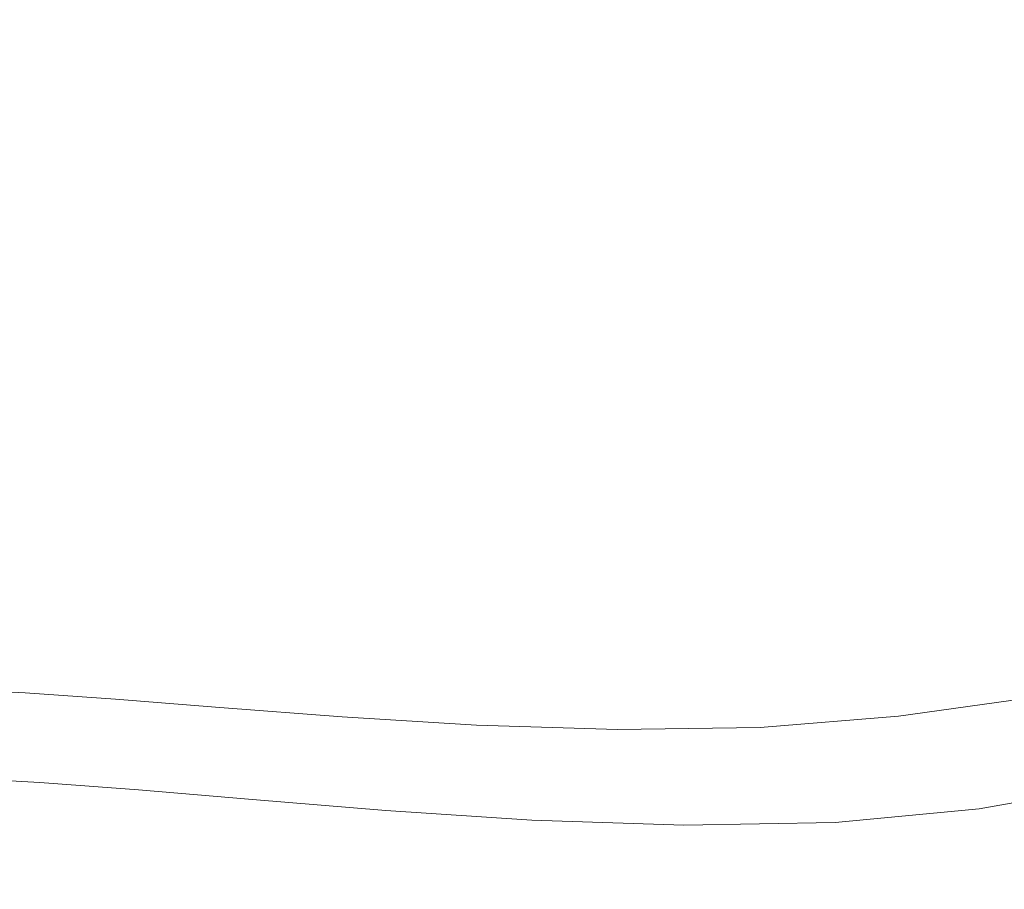
# Model space of a CAD drawing. Extents: x -282 to 1318, y -355 to 355.
# Drawn here: x 559 to 816, y -229 to -2 of the extents above; entities that cross this region are included whole.
import ezdxf

# ---------------------------------------------------------------- set-up
doc = ezdxf.new("R2010")
doc.units = 0
doc.header["$LTSCALE"] = 500
doc.header["$MEASUREMENT"] = 0
doc.layers.add('CERAMIKA', color=7, linetype='Continuous')

msp = doc.modelspace()

# ---------------------------------------------------------------- linework, layer by layer
at = {"layer": 'CERAMIKA', "lineweight": 0}
for points, invisible_edges in [([(600.55, 39.57, 78.55), (402.68, -4.36, 78.55), (408.97, 0, 78.55), (600.55, 39.57, 78.55)], 15), ([(617.88, 26.95, 78.55), (402.68, -4.36, 78.55), (600.55, 39.57, 78.55), (617.88, 26.95, 78.55)], 15), ([(627.28, 24.11, 78.55), (402.68, -4.36, 78.55), (617.88, 26.95, 78.55), (627.28, 24.11, 78.55)], 15), ([(627.28, 24.11, 78.55), (410.9, -13.43, 78.55), (402.68, -4.36, 78.55), (627.28, 24.11, 78.55)], 15), ([(625.97, 13.43, 78.55), (410.9, -13.43, 78.55), (627.28, 24.11, 78.55), (625.97, 13.43, 78.55)], 15), ([(625.97, 13.43, 78.55), (406.33, -18.59, 78.55), (410.9, -13.43, 78.55), (625.97, 13.43, 78.55)], 15), ([(627.9, 0, 78.55), (406.33, -18.59, 78.55), (625.97, 13.43, 78.55), (627.9, 0, 78.55)], 15), ([(538.84, 0, 158.19), (538.84, -14.45, 158.19), (559.74, -14.52, 158.19), (559.74, 0, 158.19)], 15), ([(583.14, 0, 158.19), (559.74, 0, 158.19), (559.74, -14.52, 158.19), (583.14, -14.62, 158.19)], 15), ([(610.09, 0, 158.19), (583.14, 0, 158.19), (583.14, -14.62, 158.19), (610.09, -14.74, 158.19)], 15), ([(610.09, 0, 158.19), (610.09, -14.74, 158.19), (641.62, -14.88, 158.19), (641.62, 0, 158.19)], 15), ([(744.97, 0, 78.55), (757.99, -9.03, 78.55), (634.18, -4.36, 78.55), (627.9, 0, 78.55)], 15), ([(641.62, 0, 158.19), (641.62, -14.88, 158.19), (677.83, -15.02, 158.45), (677.83, 0, 158.45)], 15), ([(718.79, 0, 159.24), (677.83, 0, 158.45), (677.83, -15.02, 158.45), (718.77, -15.1, 159.24)], 15), ([(764.58, 0, 160.83), (718.79, 0, 159.24), (718.77, -15.1, 159.24), (764.53, -15.11, 160.83)], 15), ([(816.33, 0, 78.55), (821.13, -9.58, 78.55), (757.99, -9.03, 78.55), (744.97, 0, 78.55)], 15), ([(764.58, 0, 160.83), (764.53, -15.11, 160.83), (815.18, -15.01, 163.47), (815.28, 0, 163.47)], 15), ([(815.28, 0, 163.47), (815.18, -15.01, 163.47), (866.37, -14.86, 167.58), (866.53, 0, 167.58)], 15), ([(634.18, -4.36, 78.55), (406.33, -18.59, 78.55), (627.9, 0, 78.55), (634.18, -4.36, 78.55)], 15), ([(634.18, -4.36, 78.55), (418.98, -26.95, 78.55), (406.33, -18.59, 78.55), (634.18, -4.36, 78.55)], 15), ([(625.97, -13.43, 78.55), (418.98, -26.95, 78.55), (634.18, -4.36, 78.55), (625.97, -13.43, 78.55)], 15), ([(625.97, -13.43, 78.55), (634.18, -4.36, 78.55), (633.46, -9.85, 78.55), (625.97, -13.43, 78.55)], 15), ([(633.46, -9.85, 78.55), (634.18, -4.36, 78.55), (645.12, -7.8, 78.55), (633.46, -9.85, 78.55)], 15), ([(757.99, -9.03, 78.55), (780.63, -16.14, 78.55), (645.12, -7.8, 78.55), (634.18, -4.36, 78.55)], 15), ([(756.48, -20.4, 78.55), (740.97, -27.81, 78.55), (625.97, -13.43, 78.55), (633.46, -9.85, 78.55)], 15), ([(780.63, -16.14, 78.55), (756.48, -20.4, 78.55), (633.46, -9.85, 78.55), (645.12, -7.8, 78.55)], 15), ([(821.13, -9.58, 78.55), (825.35, -18.85, 78.55), (780.63, -16.14, 78.55), (757.99, -9.03, 78.55)], 15), ([(625.97, -13.43, 78.55), (417.5, -32.96, 78.55), (418.98, -26.95, 78.55), (625.97, -13.43, 78.55)], 15), ([(617.88, -26.95, 78.55), (417.5, -32.96, 78.55), (625.97, -13.43, 78.55), (617.88, -26.95, 78.55)], 15), ([(538.84, -14.45, 158.19), (538.84, -28.91, 158.19), (559.74, -29.04, 158.19), (559.74, -14.52, 158.19)], 15), ([(583.14, -14.62, 158.19), (559.74, -14.52, 158.19), (559.74, -29.04, 158.19), (583.14, -29.23, 158.19)], 15), ([(610.09, -14.74, 158.19), (583.14, -14.62, 158.19), (583.14, -29.23, 158.19), (610.09, -29.48, 158.19)], 15), ([(610.09, -14.74, 158.19), (610.09, -29.48, 158.19), (641.62, -29.77, 158.19), (641.62, -14.88, 158.19)], 15), ([(617.88, -26.95, 78.55), (625.97, -13.43, 78.55), (627.28, -24.11, 78.55), (617.88, -26.95, 78.55)], 15), ([(740.97, -27.81, 78.55), (750.43, -38.48, 78.55), (630.53, -18.59, 78.55), (625.97, -13.43, 78.55)], 15), ([(627.28, -24.11, 78.55), (625.97, -13.43, 78.55), (630.53, -18.59, 78.55), (627.28, -24.11, 78.55)], 15), ([(641.62, -14.88, 158.19), (641.62, -29.77, 158.19), (677.81, -30.03, 158.45), (677.83, -15.02, 158.45)], 15), ([(718.77, -15.1, 159.24), (677.83, -15.02, 158.45), (677.81, -30.03, 158.45), (718.69, -30.21, 159.24)], 15), ([(764.53, -15.11, 160.83), (718.77, -15.1, 159.24), (718.69, -30.21, 159.24), (764.33, -30.23, 160.83)], 15), ([(764.53, -15.11, 160.83), (764.33, -30.23, 160.83), (814.79, -30.02, 163.47), (815.18, -15.01, 163.47)], 15), ([(815.18, -15.01, 163.47), (814.79, -30.02, 163.47), (865.74, -29.72, 167.58), (866.37, -14.86, 167.58)], 15), ([(818.79, -27.51, 78.55), (756.48, -20.4, 78.55), (780.63, -16.14, 78.55), (825.35, -18.85, 78.55)], 15), ([(627.28, -24.11, 78.55), (630.53, -18.59, 78.55), (639.81, -23.4, 78.55), (627.28, -24.11, 78.55)], 15), ([(750.43, -38.48, 78.55), (769.63, -48.44, 78.55), (639.81, -23.4, 78.55), (630.53, -18.59, 78.55)], 15), ([(811.23, -36.47, 78.55), (740.97, -27.81, 78.55), (756.48, -20.4, 78.55), (818.79, -27.51, 78.55)], 15), ([(743.69, -49.91, 78.55), (724.24, -55.79, 78.55), (617.88, -26.95, 78.55), (627.28, -24.11, 78.55)], 15), ([(769.63, -48.44, 78.55), (743.69, -49.91, 78.55), (627.28, -24.11, 78.55), (639.81, -23.4, 78.55)], 15), ([(619.37, -32.96, 78.55), (417.5, -32.96, 78.55), (617.88, -26.95, 78.55), (619.37, -32.96, 78.55)], 15), ([(724.24, -55.79, 78.55), (727.31, -68.22, 78.55), (619.37, -32.96, 78.55), (617.88, -26.95, 78.55)], 15), ([(811.23, -36.47, 78.55), (812.48, -46.66, 78.55), (750.43, -38.48, 78.55), (740.97, -27.81, 78.55)], 15), ([(818.79, -27.51, 78.55), (876.11, -32.87, 78.55), (870.6, -43.72, 78.55), (811.23, -36.47, 78.55)], 15), ([(538.84, -43.36, 158.19), (559.74, -43.56, 158.19), (559.74, -29.04, 158.19), (538.84, -28.91, 158.19)], 15), ([(583.14, -43.85, 158.19), (583.14, -29.23, 158.19), (559.74, -29.04, 158.19), (559.74, -43.56, 158.19)], 15), ([(610.09, -44.22, 158.19), (610.09, -29.48, 158.19), (583.14, -29.23, 158.19), (583.14, -43.85, 158.19)], 15), ([(610.09, -44.22, 158.19), (641.62, -44.65, 158.19), (641.62, -29.77, 158.19), (610.09, -29.48, 158.19)], 15), ([(641.62, -44.65, 158.19), (677.77, -45.05, 158.45), (677.81, -30.03, 158.45), (641.62, -29.77, 158.19)], 15), ([(718.54, -45.31, 159.24), (718.69, -30.21, 159.24), (677.81, -30.03, 158.45), (677.77, -45.05, 158.45)], 15), ([(763.96, -45.34, 160.83), (764.33, -30.23, 160.83), (718.69, -30.21, 159.24), (718.54, -45.31, 159.24)], 15), ([(763.96, -45.34, 160.83), (814.04, -45.04, 163.47), (814.79, -30.02, 163.47), (764.33, -30.23, 160.83)], 15), ([(814.04, -45.04, 163.47), (864.53, -44.58, 167.58), (865.74, -29.72, 167.58), (814.79, -30.02, 163.47)], 15), ([(619.37, -32.96, 78.55), (436.32, -39.57, 78.55), (417.5, -32.96, 78.55), (619.37, -32.96, 78.55)], 15), ([(600.55, -39.57, 78.55), (436.32, -39.57, 78.55), (619.37, -32.96, 78.55), (600.55, -39.57, 78.55)], 15), ([(600.55, -39.57, 78.55), (619.37, -32.96, 78.55), (612.36, -38.24, 78.55), (600.55, -39.57, 78.55)], 15), ([(612.36, -38.24, 78.55), (619.37, -32.96, 78.55), (625.58, -39.11, 78.55), (612.36, -38.24, 78.55)], 15), ([(727.31, -68.22, 78.55), (740.17, -80.96, 78.55), (625.58, -39.11, 78.55), (619.37, -32.96, 78.55)], 15), ([(712.8, -79.16, 78.55), (688.36, -81.91, 78.55), (600.55, -39.57, 78.55), (612.36, -38.24, 78.55)], 15), ([(740.17, -80.96, 78.55), (712.8, -79.16, 78.55), (612.36, -38.24, 78.55), (625.58, -39.11, 78.55)], 15), ([(812.48, -46.66, 78.55), (812.65, -56.57, 78.55), (769.63, -48.44, 78.55), (750.43, -38.48, 78.55)], 15), ([(870.6, -43.72, 78.55), (868.74, -55.19, 78.55), (812.48, -46.66, 78.55), (811.23, -36.47, 78.55)], 15), ([(600.55, -39.57, 78.55), (439.65, -44.99, 78.55), (436.32, -39.57, 78.55), (600.55, -39.57, 78.55)], 15), ([(569.36, -47.19, 78.55), (439.65, -44.99, 78.55), (600.55, -39.57, 78.55), (569.36, -47.19, 78.55)], 15), ([(569.36, -47.19, 78.55), (600.55, -39.57, 78.55), (584.65, -48.05, 78.55), (569.36, -47.19, 78.55)], 15), ([(584.65, -48.05, 78.55), (600.55, -39.57, 78.55), (597.23, -44.99, 78.55), (584.65, -48.05, 78.55)], 15), ([(688.36, -81.91, 78.55), (681.49, -93.13, 78.55), (597.23, -44.99, 78.55), (600.55, -39.57, 78.55)], 15), ([(538.84, -57.82, 158.19), (559.74, -58.08, 158.19), (559.74, -43.56, 158.19), (538.84, -43.36, 158.19)], 15), ([(583.14, -58.46, 158.19), (583.14, -43.85, 158.19), (559.74, -43.56, 158.19), (559.74, -58.08, 158.19)], 15), ([(569.36, -47.19, 78.55), (467.72, -47.18, 78.55), (439.65, -44.99, 78.55), (569.36, -47.19, 78.55)], 15), ([(610.09, -58.96, 158.19), (610.09, -44.22, 158.19), (583.14, -43.85, 158.19), (583.14, -58.46, 158.19)], 15), ([(584.65, -48.05, 78.55), (597.23, -44.99, 78.55), (598.4, -51.11, 78.55), (584.65, -48.05, 78.55)], 15), ([(681.49, -93.13, 78.55), (683.92, -105.8, 78.55), (598.4, -51.11, 78.55), (597.23, -44.99, 78.55)], 15), ([(610.09, -58.96, 158.19), (641.62, -59.54, 158.19), (641.62, -44.65, 158.19), (610.09, -44.22, 158.19)], 15), ([(641.62, -59.54, 158.19), (677.71, -60.07, 158.45), (677.77, -45.05, 158.45), (641.62, -44.65, 158.19)], 15), ([(718.3, -60.42, 159.24), (718.54, -45.31, 159.24), (677.77, -45.05, 158.45), (677.71, -60.07, 158.45)], 15), ([(763.36, -60.46, 160.83), (763.96, -45.34, 160.83), (718.54, -45.31, 159.24), (718.3, -60.42, 159.24)], 15), ([(763.36, -60.46, 160.83), (812.83, -60.05, 163.47), (814.04, -45.04, 163.47), (763.96, -45.34, 160.83)], 15), ([(812.83, -60.05, 163.47), (862.6, -59.44, 167.58), (864.53, -44.58, 167.58), (814.04, -45.04, 163.47)], 15), ([(467.72, -47.18, 78.55), (569.36, -47.19, 78.55), (518.64, -47.47, 78.55), (467.72, -47.18, 78.55)], 15), ([(518.64, -47.47, 78.55), (569.36, -47.19, 78.55), (534.71, -51.01, 78.55), (518.64, -47.47, 78.55)], 15), ([(534.71, -51.01, 78.55), (569.36, -47.19, 78.55), (558.2, -51.53, 78.55), (534.71, -51.01, 78.55)], 15), ([(623.79, -97.69, 78.55), (600.71, -106.66, 78.55), (558.2, -51.53, 78.55), (569.36, -47.19, 78.55)], 15), ([(655.45, -99.47, 78.55), (623.79, -97.69, 78.55), (569.36, -47.19, 78.55), (584.65, -48.05, 78.55)], 15), ([(683.92, -105.8, 78.55), (655.45, -99.47, 78.55), (584.65, -48.05, 78.55), (598.4, -51.11, 78.55)], 15), ([(801.86, -64.69, 78.55), (743.69, -49.91, 78.55), (769.63, -48.44, 78.55), (812.65, -56.57, 78.55)], 15), ([(812.65, -56.57, 78.55), (812.48, -46.66, 78.55), (868.74, -55.19, 78.55), (865.5, -66.53, 78.55)], 15), ([(583.94, -121.31, 78.55), (552.08, -105.6, 78.55), (534.71, -51.01, 78.55), (550.11, -58.6, 78.55)], 15), ([(789.41, -73.19, 78.55), (724.24, -55.79, 78.55), (743.69, -49.91, 78.55), (801.86, -64.69, 78.55)], 15), ([(600.71, -106.66, 78.55), (583.94, -121.31, 78.55), (550.11, -58.6, 78.55), (558.2, -51.53, 78.55)], 15), ([(789.41, -73.19, 78.55), (784.59, -84.25, 78.55), (727.31, -68.22, 78.55), (724.24, -55.79, 78.55)], 15), ([(538.84, -57.82, 158.19), (538.84, -72.27, 158.19), (559.74, -72.59, 158.19), (559.74, -58.08, 158.19)], 15), ([(583.14, -58.46, 158.19), (559.74, -58.08, 158.19), (559.74, -72.59, 158.19), (583.14, -73.08, 158.19)], 15), ([(610.09, -58.96, 158.19), (583.14, -58.46, 158.19), (583.14, -73.08, 158.19), (610.09, -73.7, 158.19)], 15), ([(610.09, -58.96, 158.19), (610.09, -73.7, 158.19), (641.62, -74.42, 158.19), (641.62, -59.54, 158.19)], 15), ([(855.86, -77.01, 78.55), (801.86, -64.69, 78.55), (812.65, -56.57, 78.55), (865.5, -66.53, 78.55)], 15), ([(641.62, -59.54, 158.19), (641.62, -74.42, 158.19), (677.62, -75.08, 158.45), (677.71, -60.07, 158.45)], 15), ([(718.3, -60.42, 159.24), (677.71, -60.07, 158.45), (677.62, -75.08, 158.45), (717.95, -75.52, 159.24)], 15), ([(763.36, -60.46, 160.83), (718.3, -60.42, 159.24), (717.95, -75.52, 159.24), (762.49, -75.57, 160.83)], 15), ([(763.36, -60.46, 160.83), (762.49, -75.57, 160.83), (811.1, -75.06, 163.47), (812.83, -60.05, 163.47)], 15), ([(812.83, -60.05, 163.47), (811.1, -75.06, 163.47), (859.83, -74.3, 167.58), (862.6, -59.44, 167.58)], 15), ([(801.86, -64.69, 78.55), (855.86, -77.01, 78.55), (844.4, -87.74, 78.55), (789.41, -73.19, 78.55)], 15), ([(784.59, -84.25, 78.55), (778.37, -94.75, 78.55), (740.17, -80.96, 78.55), (727.31, -68.22, 78.55)], 15), ([(538.84, -72.27, 158.19), (538.84, -86.92, 158.45), (559.74, -87.31, 158.45), (559.74, -72.59, 158.19)], 15), ([(583.14, -73.08, 158.19), (559.74, -72.59, 158.19), (559.74, -87.31, 158.45), (583.14, -87.9, 158.45)], 15), ([(610.09, -73.7, 158.19), (583.14, -73.08, 158.19), (583.14, -87.9, 158.45), (610.09, -88.66, 158.45)], 15), ([(610.09, -73.7, 158.19), (610.09, -88.66, 158.45), (641.62, -89.54, 158.45), (641.62, -74.42, 158.19)], 15), ([(641.62, -74.42, 158.19), (641.62, -89.54, 158.45), (677.51, -90.35, 158.71), (677.62, -75.08, 158.45)], 15), ([(844.4, -87.74, 78.55), (835.68, -99.8, 78.55), (784.59, -84.25, 78.55), (789.41, -73.19, 78.55)], 15), ([(856.12, -89.32, 167.71), (859.83, -74.3, 167.58), (811.1, -75.06, 163.47), (808.79, -90.28, 163.65)], 15), ([(717.95, -75.52, 159.24), (677.62, -75.08, 158.45), (677.51, -90.35, 158.71), (717.49, -90.88, 159.49)], 15), ([(762.49, -75.57, 160.83), (717.95, -75.52, 159.24), (717.49, -90.88, 159.49), (761.33, -90.92, 161.05)], 15), ([(762.49, -75.57, 160.83), (761.33, -90.92, 161.05), (808.79, -90.28, 163.65), (811.1, -75.06, 163.47)], 15), ([(742.51, -107.75, 78.55), (688.36, -81.91, 78.55), (712.8, -79.16, 78.55), (761.69, -101.55, 78.55)], 15), ([(761.69, -101.55, 78.55), (712.8, -79.16, 78.55), (740.17, -80.96, 78.55), (778.37, -94.75, 78.55)], 15), ([(742.51, -107.75, 78.55), (728.73, -116.4, 78.55), (681.49, -93.13, 78.55), (688.36, -81.91, 78.55)], 15), ([(835.68, -99.8, 78.55), (825.06, -111.43, 78.55), (778.37, -94.75, 78.55), (784.59, -84.25, 78.55)], 15), ([(538.84, -101.95, 159.24), (559.74, -102.43, 159.24), (559.74, -87.31, 158.45), (538.84, -86.92, 158.45)], 15), ([(583.14, -103.15, 159.24), (583.14, -87.9, 158.45), (559.74, -87.31, 158.45), (559.74, -102.43, 159.24)], 15), ([(610.09, -104.07, 159.24), (610.09, -88.66, 158.45), (583.14, -87.9, 158.45), (583.14, -103.15, 159.24)], 15), ([(610.09, -104.07, 159.24), (641.62, -105.14, 159.24), (641.62, -89.54, 158.45), (610.09, -88.66, 158.45)], 15), ([(641.62, -105.14, 159.24), (677.36, -106.12, 159.49), (677.51, -90.35, 158.71), (641.62, -89.54, 158.45)], 15), ([(805.84, -105.92, 164.19), (851.38, -104.67, 168.1), (856.12, -89.32, 167.71), (808.79, -90.28, 163.65)], 15), ([(716.9, -106.74, 160.23), (717.49, -90.88, 159.49), (677.51, -90.35, 158.71), (677.36, -106.12, 159.49)], 15), ([(759.86, -106.76, 161.72), (761.33, -90.92, 161.05), (717.49, -90.88, 159.49), (716.9, -106.74, 160.23)], 15), ([(759.86, -106.76, 161.72), (805.84, -105.92, 164.19), (808.79, -90.28, 163.65), (761.33, -90.92, 161.05)], 15), ([(728.73, -116.4, 78.55), (713.18, -123.71, 78.55), (683.92, -105.8, 78.55), (681.49, -93.13, 78.55)], 15), ([(807.91, -120.82, 78.55), (761.69, -101.55, 78.55), (778.37, -94.75, 78.55), (825.06, -111.43, 78.55)], 15), ([(660.75, -127.15, 78.55), (635.01, -131.88, 78.55), (600.71, -106.66, 78.55), (623.79, -97.69, 78.55)], 15), ([(688.67, -125.86, 78.55), (660.75, -127.15, 78.55), (623.79, -97.69, 78.55), (655.45, -99.47, 78.55)], 15), ([(655.45, -99.47, 78.55), (683.92, -105.8, 78.55), (713.18, -123.71, 78.55), (688.67, -125.86, 78.55)], 15), ([(538.84, -117.57, 160.83), (559.74, -118.15, 160.83), (559.74, -102.43, 159.24), (538.84, -101.95, 159.24)], 15), ([(583.14, -119.02, 160.83), (583.14, -103.15, 159.24), (559.74, -102.43, 159.24), (559.74, -118.15, 160.83)], 15), ([(761.69, -101.55, 78.55), (807.91, -120.82, 78.55), (788.07, -129.28, 78.55), (742.51, -107.75, 78.55)], 15), ([(610.09, -120.14, 160.83), (610.09, -104.07, 159.24), (583.14, -103.15, 159.24), (583.14, -119.02, 160.83)], 15), ([(610.09, -120.14, 160.83), (641.62, -121.45, 160.83), (641.62, -105.14, 159.24), (610.09, -104.07, 159.24)], 15), ([(641.62, -121.45, 160.83), (677.18, -122.63, 161.05), (677.36, -106.12, 159.49), (641.62, -105.14, 159.24)], 15), ([(802.19, -122.17, 165.28), (845.54, -120.51, 168.89), (851.38, -104.67, 168.1), (805.84, -105.92, 164.19)], 15), ([(545.44, -127.99, 78.55), (552.08, -105.6, 78.55), (583.94, -121.31, 78.55), (571.24, -136.56, 78.55)], 15), ([(635.01, -131.88, 78.55), (612.79, -139.16, 78.55), (583.94, -121.31, 78.55), (600.71, -106.66, 78.55)], 15), ([(716.17, -123.36, 161.72), (716.9, -106.74, 160.23), (677.36, -106.12, 159.49), (677.18, -122.63, 161.05)], 15), ([(758.03, -123.31, 163.05), (759.86, -106.76, 161.72), (716.9, -106.74, 160.23), (716.17, -123.36, 161.72)], 15), ([(788.07, -129.28, 78.55), (769.38, -138.12, 78.55), (728.73, -116.4, 78.55), (742.51, -107.75, 78.55)], 15), ([(758.03, -123.31, 163.05), (802.19, -122.17, 165.28), (805.84, -105.92, 164.19), (759.86, -106.76, 161.72)], 15), ([(846.53, -136.51, 78.55), (807.91, -120.82, 78.55), (825.06, -111.43, 78.55), (864.54, -125.22, 78.55)], 15), ([(538.84, -117.57, 160.83), (538.84, -133.95, 163.47), (559.74, -134.67, 163.47), (559.74, -118.15, 160.83)], 15), ([(583.14, -119.02, 160.83), (559.74, -118.15, 160.83), (559.74, -134.67, 163.47), (583.14, -135.74, 163.47)], 15), ([(769.38, -138.12, 78.55), (748.46, -145.35, 78.55), (713.18, -123.71, 78.55), (728.73, -116.4, 78.55)], 15), ([(610.09, -120.14, 160.83), (583.14, -119.02, 160.83), (583.14, -135.74, 163.47), (610.09, -137.11, 163.47)], 15), ([(610.09, -120.14, 160.83), (610.09, -137.11, 163.47), (641.62, -138.72, 163.47), (641.62, -121.45, 160.83)], 15), ([(797.8, -139.25, 167.09), (838.49, -137, 170.2), (845.54, -120.51, 168.89), (802.19, -122.17, 165.28)], 15), ([(595.47, -148.12, 78.55), (571.24, -136.56, 78.55), (583.94, -121.31, 78.55), (612.79, -139.16, 78.55)], 15), ([(641.62, -121.45, 160.83), (641.62, -138.72, 163.47), (676.96, -140.14, 163.65), (677.18, -122.63, 161.05)], 15), ([(716.17, -123.36, 161.72), (677.18, -122.63, 161.05), (676.96, -140.14, 163.65), (715.29, -140.98, 164.19)], 15), ([(758.03, -123.31, 163.05), (716.17, -123.36, 161.72), (715.29, -140.98, 164.19), (755.84, -140.82, 165.28)], 15), ([(758.03, -123.31, 163.05), (755.84, -140.82, 165.28), (797.8, -139.25, 167.09), (802.19, -122.17, 165.28)], 15), ([(788.07, -129.28, 78.55), (807.91, -120.82, 78.55), (846.53, -136.51, 78.55), (825.63, -146.65, 78.55)], 15), ([(688.67, -125.86, 78.55), (721.88, -148.99, 78.55), (692.63, -151.11, 78.55), (660.75, -127.15, 78.55)], 15), ([(721.88, -148.99, 78.55), (688.67, -125.86, 78.55), (713.18, -123.71, 78.55), (748.46, -145.35, 78.55)], 15), ([(541.1, -146.68, 78.55), (545.44, -127.99, 78.55), (571.24, -136.56, 78.55), (562.98, -151.55, 78.55)], 15), ([(692.63, -151.11, 78.55), (663.69, -153.77, 78.55), (635.01, -131.88, 78.55), (660.75, -127.15, 78.55)], 15), ([(803.24, -155.87, 78.55), (769.38, -138.12, 78.55), (788.07, -129.28, 78.55), (825.63, -146.65, 78.55)], 15), ([(663.69, -153.77, 78.55), (637.22, -157.03, 78.55), (612.79, -139.16, 78.55), (635.01, -131.88, 78.55)], 15), ([(538.84, -133.95, 163.47), (538.87, -150.03, 167.38), (559.79, -150.88, 167.39), (559.74, -134.67, 163.47)], 15), ([(583.14, -135.74, 163.47), (559.74, -134.67, 163.47), (559.79, -150.88, 167.39), (583.21, -152.17, 167.39)], 15), ([(610.09, -137.11, 163.47), (583.14, -135.74, 163.47), (583.21, -152.17, 167.39), (610.19, -153.81, 167.4)], 15), ([(584.39, -158.28, 78.55), (562.98, -151.55, 78.55), (571.24, -136.56, 78.55), (595.47, -148.12, 78.55)], 15), ([(610.09, -137.11, 163.47), (610.19, -153.81, 167.4), (641.75, -155.74, 167.41), (641.62, -138.72, 163.47)], 15), ([(641.62, -138.72, 163.47), (641.75, -155.74, 167.41), (676.89, -157.43, 167.56), (676.96, -140.14, 163.65)], 15), ([(769.38, -138.12, 78.55), (803.24, -155.87, 78.55), (778.23, -163.27, 78.55), (748.46, -145.35, 78.55)], 15), ([(838.49, -137, 170.2), (797.8, -139.25, 167.09), (793.46, -156.03, 170.11), (831.3, -153.04, 172.6)], 15), ([(595.47, -148.12, 78.55), (612.79, -139.16, 78.55), (637.22, -157.03, 78.55), (615.44, -160.92, 78.55)], 15), ([(715.29, -140.98, 164.19), (676.96, -140.14, 163.65), (676.89, -157.43, 167.56), (714.58, -158.39, 167.96)], 15), ([(755.84, -140.82, 165.28), (715.29, -140.98, 164.19), (714.58, -158.39, 167.96), (753.77, -158.09, 168.77)], 15), ([(755.84, -140.82, 165.28), (753.77, -158.09, 168.77), (793.46, -156.03, 170.11), (797.8, -139.25, 167.09)], 15), ([(721.88, -148.99, 78.55), (748.46, -145.35, 78.55), (778.23, -163.27, 78.55), (749.49, -167.96, 78.55)], 15), ([(541.1, -146.68, 78.55), (562.98, -151.55, 78.55), (559.55, -165.42, 78.55), (539.09, -162.78, 78.55)], 15), ([(615.44, -160.92, 78.55), (601.04, -163.97, 78.55), (584.39, -158.28, 78.55), (595.47, -148.12, 78.55)], 15), ([(692.63, -151.11, 78.55), (721.88, -148.99, 78.55), (749.49, -167.96, 78.55), (718.45, -170.66, 78.55)], 15), ([(803.24, -155.87, 78.55), (825.63, -146.65, 78.55), (855.69, -160.26, 78.84), (830.6, -169.96, 78.84)], 15), ([(538.93, -164.71, 172.8), (559.92, -165.7, 172.82), (559.79, -150.88, 167.39), (538.87, -150.03, 167.38)], 15), ([(584.39, -158.28, 78.55), (580.92, -169.19, 78.55), (559.55, -165.42, 78.55), (562.98, -151.55, 78.55)], 15), ([(583.42, -167.19, 172.85), (583.21, -152.17, 167.39), (559.79, -150.88, 167.39), (559.92, -165.7, 172.82)], 15), ([(692.63, -151.11, 78.55), (718.45, -170.66, 78.55), (686.54, -172.1, 78.55), (663.69, -153.77, 78.55)], 15), ([(610.48, -169.1, 172.88), (610.19, -153.81, 167.4), (583.21, -152.17, 167.39), (583.42, -167.19, 172.85)], 15), ([(610.48, -169.1, 172.88), (642.14, -171.33, 172.92), (641.75, -155.74, 167.41), (610.19, -153.81, 167.4)], 15), ([(663.69, -153.77, 78.55), (686.54, -172.1, 78.55), (655.84, -172.78, 78.55), (637.22, -157.03, 78.55)], 15), ([(790, -171.35, 174.79), (825.02, -167.53, 176.65), (831.3, -153.04, 172.6), (793.46, -156.03, 170.11)], 15), ([(642.14, -171.33, 172.92), (677.18, -173.28, 173.05), (676.89, -157.43, 167.56), (641.75, -155.74, 167.41)], 15), ([(752.35, -173.9, 173.9), (790, -171.35, 174.79), (793.46, -156.03, 170.11), (753.77, -158.09, 168.77)], 15), ([(830.6, -169.96, 78.84), (802.61, -177.68, 78.83), (778.23, -163.27, 78.55), (803.24, -155.87, 78.55)], 15), ([(603.72, -172.36, 78.55), (580.92, -169.19, 78.55), (584.39, -158.28, 78.55), (601.04, -163.97, 78.55)], 15), ([(615.44, -160.92, 78.55), (637.22, -157.03, 78.55), (655.84, -172.78, 78.55), (628.47, -173.21, 78.55)], 15), ([(714.33, -174.34, 173.35), (714.58, -158.39, 167.96), (676.89, -157.43, 167.56), (677.18, -173.28, 173.05)], 15), ([(752.35, -173.9, 173.9), (753.77, -158.09, 168.77), (714.58, -158.39, 167.96), (714.33, -174.34, 173.35)], 15), ([(601.04, -163.97, 78.55), (615.44, -160.92, 78.55), (628.47, -173.21, 78.55), (603.72, -172.36, 78.55)], 15), ([(539.09, -162.78, 78.55), (559.55, -165.42, 78.55), (559.36, -177.77, 78.8), (538.74, -176.24, 78.8)], 15), ([(749.49, -167.96, 78.55), (778.23, -163.27, 78.55), (802.61, -177.68, 78.83), (771.76, -183.06, 78.83)], 15), ([(539.06, -176.91, 179.95), (560.18, -178.01, 179.99), (559.92, -165.7, 172.82), (538.93, -164.71, 172.8)], 14), ([(580.92, -169.19, 78.55), (582.07, -180.03, 78.8), (559.36, -177.77, 78.8), (559.55, -165.42, 78.55)], 15), ([(583.83, -179.68, 180.06), (583.42, -167.19, 172.85), (559.92, -165.7, 172.82), (560.18, -178.01, 179.99)], 7), ([(580.92, -169.19, 78.55), (603.72, -172.36, 78.55), (607.76, -182.51, 78.81), (582.07, -180.03, 78.8)], 15), ([(611.06, -181.81, 180.14), (610.48, -169.1, 172.88), (583.42, -167.19, 172.85), (583.83, -179.68, 180.06)], 15), ([(611.06, -181.81, 180.14), (642.92, -184.3, 180.24), (642.14, -171.33, 172.92), (610.48, -169.1, 172.88)], 15), ([(718.45, -170.66, 78.55), (749.49, -167.96, 78.55), (771.76, -183.06, 78.83), (738.73, -186.16, 78.82)], 15), ([(788.22, -184.09, 181.63), (821.24, -179.45, 182.92), (825.02, -167.53, 176.65), (790, -171.35, 174.79)], 15), ([(642.92, -184.3, 180.24), (678, -186.46, 180.39), (677.18, -173.28, 173.05), (642.14, -171.33, 172.92)], 15), ([(669.83, -186.29, 78.81), (655.84, -172.78, 78.55), (686.54, -172.1, 78.55), (704.18, -187, 78.82)], 15), ([(704.18, -187, 78.82), (686.54, -172.1, 78.55), (718.45, -170.66, 78.55), (738.73, -186.16, 78.82)], 15), ([(752.08, -187.05, 181.04), (788.22, -184.09, 181.63), (790, -171.35, 174.79), (752.35, -173.9, 173.9)], 14), ([(851.77, -180.71, 79.7), (821.7, -188.81, 79.68), (802.61, -177.68, 78.83), (830.6, -169.96, 78.84)], 15), ([(603.72, -172.36, 78.55), (628.47, -173.21, 78.55), (637.35, -184.69, 78.81), (607.76, -182.51, 78.81)], 15), ([(628.47, -173.21, 78.55), (655.84, -172.78, 78.55), (669.83, -186.29, 78.81), (637.35, -184.69, 78.81)], 15), ([(714.87, -187.61, 180.64), (714.33, -174.34, 173.35), (677.18, -173.28, 173.05), (678, -186.46, 180.39)], 15), ([(752.08, -187.05, 181.04), (752.35, -173.9, 173.9), (714.33, -174.34, 173.35), (714.87, -187.61, 180.64)], 15), ([(539.39, -186.98, 79.56), (538.74, -176.24, 78.8), (559.36, -177.77, 78.8), (560.84, -188.19, 79.57)], 15), ([(539.06, -176.91, 179.95), (539.28, -185.54, 189.04), (560.62, -186.73, 189.13), (560.18, -178.01, 179.99)], 15), ([(584.86, -190.01, 79.58), (560.84, -188.19, 79.57), (559.36, -177.77, 78.8), (582.07, -180.03, 78.8)], 15), ([(583.83, -179.68, 180.06), (560.18, -178.01, 179.99), (560.62, -186.73, 189.13), (584.51, -188.51, 189.26)], 15), ([(611.06, -181.81, 180.14), (583.83, -179.68, 180.06), (584.51, -188.51, 189.26), (612.02, -190.79, 189.42)], 14), ([(821.7, -188.81, 79.68), (788.97, -194.62, 79.66), (771.76, -183.06, 78.83), (802.61, -177.68, 78.83)], 15), ([(788.22, -184.09, 181.63), (788.94, -193.1, 191.08), (821.53, -187.76, 191.98), (821.24, -179.45, 182.92)], 7), ([(612.51, -192.33, 79.59), (584.86, -190.01, 79.58), (582.07, -180.03, 78.8), (607.76, -182.51, 78.81)], 15), ([(611.06, -181.81, 180.14), (612.02, -190.79, 189.42), (644.22, -193.45, 189.62), (642.92, -184.3, 180.24)], 7), ([(644.88, -195.05, 79.6), (612.51, -192.33, 79.59), (607.76, -182.51, 78.81), (637.35, -184.69, 78.81)], 15), ([(669.83, -186.29, 78.81), (680.34, -197.4, 79.61), (644.88, -195.05, 79.6), (637.35, -184.69, 78.81)], 15), ([(642.92, -184.3, 180.24), (644.22, -193.45, 189.62), (679.57, -195.76, 189.86), (678, -186.46, 180.39)], 7), ([(771.76, -183.06, 78.83), (788.97, -194.62, 79.66), (754.01, -197.95, 79.64), (738.73, -186.16, 78.82)], 15), ([(752.08, -187.05, 181.04), (753.47, -196.33, 190.57), (788.94, -193.1, 191.08), (788.22, -184.09, 181.63)], 15), ([(539.28, -185.54, 189.04), (539.73, -193.15, 205.37), (561.53, -194.39, 205.56), (560.62, -186.73, 189.13)], 15), ([(540.35, -194.96, 81.09), (539.39, -186.98, 79.56), (560.84, -188.19, 79.57), (562.79, -196.22, 81.1)], 15), ([(584.51, -188.51, 189.26), (560.62, -186.73, 189.13), (561.53, -194.39, 205.56), (585.94, -196.27, 205.85)], 15), ([(717.26, -198.62, 79.62), (680.34, -197.4, 79.61), (669.83, -186.29, 78.81), (704.18, -187, 78.82)], 15), ([(714.87, -187.61, 180.64), (678, -186.46, 180.39), (679.57, -195.76, 189.86), (716.5, -196.97, 190.17)], 14), ([(754.01, -197.95, 79.64), (717.26, -198.62, 79.62), (704.18, -187, 78.82), (738.73, -186.16, 78.82)], 15), ([(752.08, -187.05, 181.04), (714.87, -187.61, 180.64), (716.5, -196.97, 190.17), (753.47, -196.33, 190.57)], 14), ([(587.91, -198.11, 81.12), (562.79, -196.22, 81.1), (560.84, -188.19, 79.57), (584.86, -190.01, 79.58)], 15), ([(612.02, -190.79, 189.42), (584.51, -188.51, 189.26), (585.94, -196.27, 205.85), (614.06, -198.66, 206.22)], 15), ([(616.83, -200.54, 81.14), (587.91, -198.11, 81.12), (584.86, -190.01, 79.58), (612.51, -192.33, 79.59)], 15), ([(788.94, -193.1, 191.08), (793.74, -201.03, 209.18), (827.02, -195.14, 210.07), (821.53, -187.76, 191.98)], 15), ([(788.97, -194.62, 79.66), (821.7, -188.81, 79.68), (835.61, -196.87, 81.39), (801.38, -202.92, 81.33)], 15), ([(612.02, -190.79, 189.42), (614.06, -198.66, 206.22), (646.96, -201.46, 206.66), (644.22, -193.45, 189.62)], 15), ([(612.51, -192.33, 79.59), (644.88, -195.05, 79.6), (650.69, -203.37, 81.17), (616.83, -200.54, 81.14)], 15), ([(540.57, -202.26, 234.2), (563.23, -203.57, 234.61), (561.53, -194.39, 205.56), (539.73, -193.15, 205.37)], 15), ([(540.35, -194.96, 81.09), (562.79, -196.22, 81.1), (564.02, -201.41, 83.65), (540.96, -200.11, 83.63)], 15), ([(588.61, -205.54, 235.23), (585.94, -196.27, 205.85), (561.53, -194.39, 205.56), (563.23, -203.57, 234.61)], 15), ([(644.22, -193.45, 189.62), (646.96, -201.46, 206.66), (683.01, -203.88, 207.16), (679.57, -195.76, 189.86)], 15), ([(650.69, -203.37, 81.17), (644.88, -195.05, 79.6), (680.34, -197.4, 79.61), (687.77, -205.82, 81.2)], 15), ([(753.47, -196.33, 190.57), (758.04, -204.46, 208.41), (793.74, -201.03, 209.18), (788.94, -193.1, 191.08)], 15), ([(764.82, -206.39, 81.28), (754.01, -197.95, 79.64), (788.97, -194.62, 79.66), (801.38, -202.92, 81.33)], 15), ([(804.24, -210.52, 241.95), (838.82, -204.24, 243.45), (827.02, -195.14, 210.07), (793.74, -201.03, 209.18)], 15), ([(587.91, -198.11, 81.12), (589.84, -203.35, 83.69), (564.02, -201.41, 83.65), (562.79, -196.22, 81.1)], 15), ([(617.83, -208.05, 236.02), (614.06, -198.66, 206.22), (585.94, -196.27, 205.85), (588.61, -205.54, 235.23)], 15), ([(716.5, -196.97, 190.17), (679.57, -195.76, 189.86), (683.01, -203.88, 207.16), (720.58, -205.14, 207.74)], 15), ([(726.38, -207.1, 81.24), (687.77, -205.82, 81.2), (680.34, -197.4, 79.61), (717.26, -198.62, 79.62)], 15), ([(753.47, -196.33, 190.57), (716.5, -196.97, 190.17), (720.58, -205.14, 207.74), (758.04, -204.46, 208.41)], 15), ([(801.38, -202.92, 81.33), (835.61, -196.87, 81.39), (844.45, -202.07, 84.23), (809.27, -208.29, 84.12)], 15), ([(540.96, -200.11, 83.63), (564.02, -201.41, 83.65), (564.89, -205.31, 90.69), (541.39, -203.99, 90.63)], 14), ([(616.83, -200.54, 81.14), (619.58, -205.84, 83.74), (589.84, -203.35, 83.69), (587.91, -198.11, 81.12)], 13), ([(617.83, -208.05, 236.02), (652.03, -210.99, 236.94), (646.96, -201.46, 206.66), (614.06, -198.66, 206.22)], 15), ([(764.82, -206.39, 81.28), (726.38, -207.1, 81.24), (717.26, -198.62, 79.62), (754.01, -197.95, 79.64)], 15), ([(541.95, -215.42, 280.83), (566.03, -216.81, 281.61), (563.23, -203.57, 234.61), (540.57, -202.26, 234.2)], 15), ([(589.84, -203.35, 83.69), (591.19, -207.29, 90.78), (564.89, -205.31, 90.69), (564.02, -201.41, 83.65)], 7), ([(616.83, -200.54, 81.14), (650.69, -203.37, 81.17), (654.37, -208.75, 83.79), (619.58, -205.84, 83.74)], 11), ([(652.03, -210.99, 236.94), (689.48, -213.54, 238), (683.01, -203.88, 207.16), (646.96, -201.46, 206.66)], 15), ([(767.31, -214.13, 240.5), (804.24, -210.52, 241.95), (793.74, -201.03, 209.18), (758.04, -204.46, 208.41)], 15), ([(764.82, -206.39, 81.28), (801.38, -202.92, 81.33), (809.27, -208.29, 84.12), (771.68, -211.85, 84.02)], 11), ([(809.27, -208.29, 84.12), (844.45, -202.07, 84.23), (850.61, -205.99, 92.06), (814.76, -212.32, 91.81)], 14), ([(541.79, -208.14, 105.55), (541.39, -203.99, 90.63), (564.89, -205.31, 90.69), (565.71, -209.48, 105.68)], 15), ([(592.98, -218.91, 282.79), (588.61, -205.54, 235.23), (563.23, -203.57, 234.61), (566.03, -216.81, 281.61)], 15), ([(592.48, -211.5, 105.88), (565.71, -209.48, 105.68), (564.89, -205.31, 90.69), (591.19, -207.29, 90.78)], 15), ([(624.02, -221.58, 284.3), (617.83, -208.05, 236.02), (588.61, -205.54, 235.23), (592.98, -218.91, 282.79)], 15), ([(619.58, -205.84, 83.74), (621.49, -209.83, 90.89), (591.19, -207.29, 90.78), (589.84, -203.35, 83.69)], 15), ([(650.69, -203.37, 81.17), (687.77, -205.82, 81.2), (692.49, -211.27, 83.86), (654.37, -208.75, 83.79)], 11), ([(728.48, -214.86, 239.18), (720.58, -205.14, 207.74), (683.01, -203.88, 207.16), (689.48, -213.54, 238)], 15), ([(767.31, -214.13, 240.5), (758.04, -204.46, 208.41), (720.58, -205.14, 207.74), (728.48, -214.86, 239.18)], 15), ([(822.04, -224.22, 295.41), (858.77, -217.53, 298.14), (838.82, -204.24, 243.45), (804.24, -210.52, 241.95)], 15), ([(542.35, -214.09, 131.83), (541.79, -208.14, 105.55), (565.71, -209.48, 105.68), (566.82, -215.47, 132.09)], 15), ([(623.31, -214.09, 106.13), (592.48, -211.5, 105.88), (591.19, -207.29, 90.78), (621.49, -209.83, 90.89)], 15), ([(624.02, -221.58, 284.3), (660.35, -224.72, 286.07), (652.03, -210.99, 236.94), (617.83, -208.05, 236.02)], 15), ([(619.58, -205.84, 83.74), (654.37, -208.75, 83.79), (656.94, -212.79, 91.03), (621.49, -209.83, 90.89)], 15), ([(726.38, -207.1, 81.24), (732.18, -212.57, 83.93), (692.49, -211.27, 83.86), (687.77, -205.82, 81.2)], 15), ([(764.82, -206.39, 81.28), (771.68, -211.85, 84.02), (732.18, -212.57, 83.93), (726.38, -207.1, 81.24)], 15), ([(820, -216.63, 108.17), (814.76, -212.32, 91.81), (850.61, -205.99, 92.06), (856.48, -210.17, 108.74)], 15), ([(594.23, -217.55, 132.48), (566.82, -215.47, 132.09), (565.71, -209.48, 105.68), (592.48, -211.5, 105.88)], 15), ([(623.31, -214.09, 106.13), (621.49, -209.83, 90.89), (656.94, -212.79, 91.03), (659.39, -217.12, 106.43)], 15), ([(654.37, -208.75, 83.79), (692.49, -211.27, 83.86), (695.78, -215.36, 91.18), (656.94, -212.79, 91.03)], 15), ([(782.81, -228.06, 292.76), (822.04, -224.22, 295.41), (804.24, -210.52, 241.95), (767.31, -214.13, 240.5)], 15), ([(771.68, -211.85, 84.02), (809.27, -208.29, 84.12), (814.76, -212.32, 91.81), (776.47, -215.96, 91.57)], 15), ([(625.78, -220.21, 132.98), (594.23, -217.55, 132.48), (592.48, -211.5, 105.88), (623.31, -214.09, 106.13)], 15), ([(660.35, -224.72, 286.07), (700.14, -227.43, 288.07), (689.48, -213.54, 238), (652.03, -210.99, 236.94)], 15), ([(659.39, -217.12, 106.43), (656.94, -212.79, 91.03), (695.78, -215.36, 91.18), (698.91, -219.73, 106.77)], 15), ([(732.18, -212.57, 83.93), (736.21, -216.69, 91.36), (695.78, -215.36, 91.18), (692.49, -211.27, 83.86)], 7), ([(771.68, -211.85, 84.02), (776.47, -215.96, 91.57), (736.21, -216.69, 91.36), (732.18, -212.57, 83.93)], 7), ([(781.03, -220.34, 107.64), (776.47, -215.96, 91.57), (814.76, -212.32, 91.81), (820, -216.63, 108.17)], 15), ([(541.95, -215.42, 280.83), (544.03, -235.16, 350.53), (570.22, -236.68, 351.89), (566.03, -216.81, 281.61)], 15), ([(542.35, -214.09, 131.83), (566.82, -215.47, 132.09), (568.57, -224.84, 173.37), (543.21, -223.4, 172.91)], 15), ([(594.23, -217.55, 132.48), (596.96, -227.01, 174.06), (568.57, -224.84, 173.37), (566.82, -215.47, 132.09)], 15), ([(625.78, -220.21, 132.98), (623.31, -214.09, 106.13), (659.39, -217.12, 106.43), (662.71, -223.33, 133.56)], 15), ([(741.56, -228.83, 290.31), (728.48, -214.86, 239.18), (689.48, -213.54, 238), (700.14, -227.43, 288.07)], 15), ([(740.06, -221.09, 107.18), (698.91, -219.73, 106.77), (695.78, -215.36, 91.18), (736.21, -216.69, 91.36)], 15), ([(782.81, -228.06, 292.76), (767.31, -214.13, 240.5), (728.48, -214.86, 239.18), (741.56, -228.83, 290.31)], 15), ([(592.98, -218.91, 282.79), (566.03, -216.81, 281.61), (570.22, -236.68, 351.89), (599.54, -238.96, 353.94)], 15), ([(625.78, -220.21, 132.98), (629.65, -229.79, 174.95), (596.96, -227.01, 174.06), (594.23, -217.55, 132.48)], 15), ([(662.71, -223.33, 133.56), (659.39, -217.12, 106.43), (698.91, -219.73, 106.77), (703.17, -226.02, 134.24)], 15), ([(781.03, -220.34, 107.64), (740.06, -221.09, 107.18), (736.21, -216.69, 91.36), (776.47, -215.96, 91.57)], 15), ([(787.22, -226.65, 135.95), (781.03, -220.34, 107.64), (820, -216.63, 108.17), (827.1, -222.83, 137)], 15), ([(624.02, -221.58, 284.3), (592.98, -218.91, 282.79), (599.54, -238.96, 353.94), (633.31, -241.89, 356.56)], 15), ([(625.78, -220.21, 132.98), (662.71, -223.33, 133.56), (667.91, -233.04, 175.98), (629.65, -229.79, 174.95)], 15), ([(745.29, -227.42, 135.03), (703.17, -226.02, 134.24), (698.91, -219.73, 106.77), (740.06, -221.09, 107.18)], 15), ([(787.22, -226.65, 135.95), (745.29, -227.42, 135.03), (740.06, -221.09, 107.18), (781.03, -220.34, 107.64)], 15), ([(543.21, -223.4, 172.91), (568.57, -224.84, 173.37), (570.82, -236.94, 226.47), (544.32, -235.42, 225.74)], 15), ([(624.02, -221.58, 284.3), (633.31, -241.89, 356.56), (672.83, -245.31, 359.62), (660.35, -224.72, 286.07)], 15), ([(662.71, -223.33, 133.56), (703.17, -226.02, 134.24), (709.82, -235.85, 177.19), (667.91, -233.04, 175.98)], 15), ([(787.22, -226.65, 135.95), (827.1, -222.83, 137), (838.22, -232.52, 182.07), (796.9, -236.5, 180.21)], 15), ([(596.96, -227.01, 174.06), (600.48, -239.23, 227.58), (570.82, -236.94, 226.47), (568.57, -224.84, 173.37)], 15), ([(660.35, -224.72, 286.07), (672.83, -245.31, 359.62), (716.11, -248.26, 363.1), (700.14, -227.43, 288.07)], 15), ([(745.29, -227.42, 135.03), (753.46, -237.31, 178.59), (709.82, -235.85, 177.19), (703.17, -226.02, 134.24)], 15), ([(782.81, -228.06, 292.76), (806.05, -248.95, 371.12), (848.73, -244.76, 375.6), (822.04, -224.22, 295.41)], 15), ([(629.65, -229.79, 174.95), (634.64, -242.16, 228.99), (600.48, -239.23, 227.58), (596.96, -227.01, 174.06)], 15), ([(716.11, -248.26, 363.1), (761.18, -249.8, 366.94), (741.56, -228.83, 290.31), (700.14, -227.43, 288.07)], 15), ([(782.81, -228.06, 292.76), (741.56, -228.83, 290.31), (761.18, -249.8, 366.94), (806.05, -248.95, 371.12)], 15), ([(787.22, -226.65, 135.95), (796.9, -236.5, 180.21), (753.46, -237.31, 178.59), (745.29, -227.42, 135.03)], 15)]:
    msp.add_3dface(points, dxfattribs=dict(at, invisible_edges=invisible_edges))

doc.saveas('drawing.dxf')
